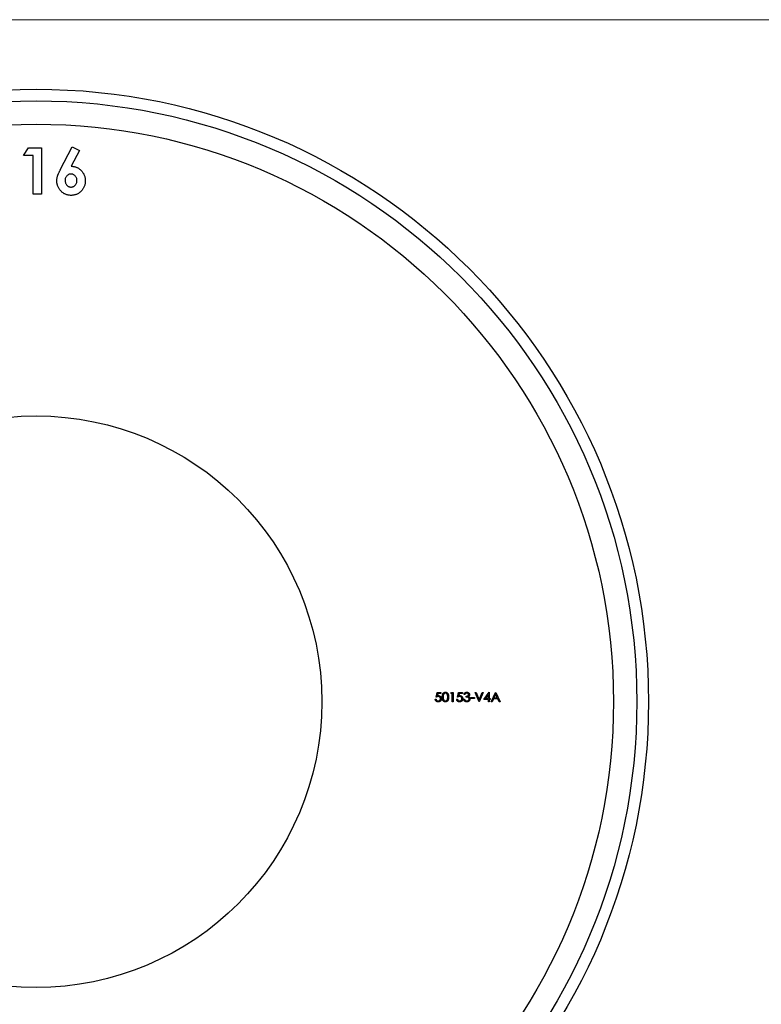
# Model space of a CAD drawing. Units: millimetres. Extents: x 7 to 438, y 7 to 308.
# Drawn here: x 196 to 260, y 223 to 308 of the extents above; entities that cross this region are included whole.
import ezdxf

# ---------------------------------------------------------------- set-up
doc = ezdxf.new("R2010")
doc.units = ezdxf.units.MM
doc.header["$LTSCALE"] = 1.5

msp = doc.modelspace()

# ---------------------------------------------------------------- linework, layer by layer
at = {"color": 7, "linetype": 'Continuous', "lineweight": 18}
msp.add_line((438, 307.5), (7.5, 307.5), dxfattribs=at)
at = {"color": 7, "linetype": 'Continuous', "lineweight": 25}
for p, q in [((196.292, 295.849), (196.717, 296.51)), ((196.717, 296.51), (197.819, 296.51)), ((197.819, 296.51), (197.819, 292.541)), ((199.44, 294.631), (200.448, 296.612)), ((201.079, 296.292), (200.387, 294.933)), ((200.448, 296.612), (201.079, 296.292)), ((197.106, 295.849), (196.292, 295.849)), ((197.106, 292.541), (197.106, 295.849)), ((197.819, 292.541), (197.106, 292.541)), ((231.669, 249.438), (231.75, 249.835)), ((231.75, 249.835), (232.076, 249.835)), ((232.076, 249.835), (232.076, 249.754)), ((232.921, 249.754), (232.967, 249.835)), ((232.967, 249.835), (233.114, 249.835)), ((233.114, 249.835), (233.114, 249.041)), ((233.501, 249.438), (233.582, 249.835)), ((233.582, 249.835), (233.908, 249.835)), ((233.908, 249.835), (233.908, 249.754)), ((235.007, 249.835), (235.083, 249.835)), ((235.343, 249.041), (235.007, 249.835)), ((235.083, 249.835), (235.348, 249.21)), ((235.348, 249.21), (235.612, 249.835)), ((235.689, 249.835), (235.353, 249.041)), ((235.612, 249.835), (235.689, 249.835)), ((235.76, 249.224), (236.193, 249.855)), ((236.193, 249.855), (236.208, 249.855)), ((236.208, 249.855), (236.208, 249.306)), ((236.381, 249.041), (236.757, 249.835)), ((236.757, 249.835), (236.767, 249.835)), ((236.767, 249.835), (237.134, 249.041)), ((231.588, 249.245), (231.659, 249.245)), ((231.806, 249.754), (231.763, 249.545)), ((232.076, 249.754), (231.806, 249.754)), ((233.043, 249.754), (232.921, 249.754)), ((233.043, 249.041), (233.043, 249.754)), ((233.114, 249.041), (233.043, 249.041)), ((233.419, 249.245), (233.491, 249.245)), ((233.638, 249.754), (233.595, 249.545)), ((233.908, 249.754), (233.638, 249.754)), ((234.02, 249.255), (234.091, 249.255)), ((234.121, 249.652), (234.05, 249.652)), ((234.244, 249.438), (234.244, 249.52)), ((234.63, 249.387), (234.936, 249.387)), ((234.63, 249.306), (234.63, 249.387)), ((234.936, 249.306), (234.63, 249.306)), ((234.936, 249.387), (234.936, 249.306)), ((235.353, 249.041), (235.343, 249.041)), ((236.136, 249.224), (235.76, 249.224)), ((236.136, 249.651), (235.9, 249.306)), ((235.9, 249.306), (236.136, 249.306)), ((236.136, 249.306), (236.136, 249.651)), ((236.136, 249.041), (236.136, 249.224)), ((236.208, 249.041), (236.136, 249.041)), ((236.208, 249.306), (236.299, 249.306)), ((236.208, 249.224), (236.208, 249.041)), ((236.299, 249.224), (236.208, 249.224)), ((236.299, 249.306), (236.299, 249.224)), ((236.458, 249.041), (236.381, 249.041)), ((236.579, 249.296), (236.458, 249.041)), ((236.939, 249.296), (236.579, 249.296)), ((236.761, 249.68), (236.618, 249.377)), ((236.618, 249.377), (236.901, 249.377)), ((236.901, 249.377), (236.761, 249.68)), ((237.056, 249.041), (236.939, 249.296)), ((237.134, 249.041), (237.056, 249.041))]:
    msp.add_line(p, q, dxfattribs=at)
for radius in [52.5, 51.5, 49.5, 24.5]:
    msp.add_circle((197.361, 249.041), radius, dxfattribs=at)
for points, knots in [([(199.141, 293.681), (199.142, 293.712), (199.143, 293.774), (199.154, 293.867), (199.171, 293.96), (199.19, 294.039), (199.21, 294.106), (199.23, 294.162), (199.255, 294.225), (199.284, 294.294), (199.317, 294.369), (199.354, 294.451), (199.395, 294.539), (199.425, 294.599), (199.44, 294.631)], [0, 0, 0, 0, 0.092538, 0.185591, 0.279552, 0.375602, 0.427617, 0.487117, 0.554199, 0.628624, 0.709688, 0.799181, 0.895357, 1, 1, 1, 1]), ([(200.387, 294.933), (200.428, 294.932), (200.509, 294.93), (200.627, 294.913), (200.74, 294.884), (200.849, 294.845), (200.953, 294.793), (201.053, 294.732), (201.147, 294.656), (201.236, 294.573), (201.318, 294.481), (201.389, 294.382), (201.45, 294.278), (201.498, 294.167), (201.537, 294.052), (201.565, 293.931), (201.58, 293.805), (201.583, 293.719), (201.584, 293.675)], [0, 0, 0, 0, 0.063329, 0.124736, 0.184916, 0.2443, 0.303826, 0.364353, 0.426073, 0.489721, 0.553756, 0.616458, 0.678319, 0.740301, 0.802656, 0.866732, 0.932157, 1, 1, 1, 1]), ([(200.353, 294.271), (200.319, 294.27), (200.252, 294.267), (200.157, 294.234), (200.07, 294.184), (199.995, 294.114), (199.932, 294.03), (199.886, 293.934), (199.858, 293.828), (199.855, 293.754), (199.854, 293.716)], [0, 0, 0, 0, 0.122718, 0.240143, 0.357362, 0.481674, 0.607866, 0.732955, 0.862144, 1, 1, 1, 1]), ([(199.854, 293.716), (199.856, 293.677), (199.859, 293.603), (199.888, 293.495), (199.935, 293.398), (200.001, 293.313), (200.079, 293.242), (200.165, 293.19), (200.258, 293.158), (200.323, 293.154), (200.355, 293.152)], [0, 0, 0, 0, 0.137285, 0.267028, 0.394926, 0.524335, 0.650813, 0.769267, 0.883435, 1, 1, 1, 1]), ([(200.871, 293.716), (200.87, 293.754), (200.866, 293.828), (200.839, 293.935), (200.79, 294.03), (200.726, 294.114), (200.648, 294.184), (200.558, 294.235), (200.459, 294.267), (200.389, 294.27), (200.353, 294.271)], [0, 0, 0, 0, 0.135404, 0.262225, 0.385849, 0.510857, 0.634977, 0.753299, 0.873932, 1, 1, 1, 1]), ([(200.355, 293.152), (200.39, 293.154), (200.457, 293.158), (200.555, 293.189), (200.644, 293.24), (200.722, 293.31), (200.79, 293.394), (200.836, 293.493), (200.867, 293.601), (200.87, 293.676), (200.871, 293.716)], [0, 0, 0, 0, 0.121152, 0.237601, 0.356052, 0.480525, 0.607639, 0.73343, 0.862182, 1, 1, 1, 1]), ([(200.369, 292.44), (200.326, 292.44), (200.241, 292.442), (200.118, 292.461), (199.999, 292.491), (199.886, 292.532), (199.778, 292.585), (199.677, 292.65), (199.58, 292.728), (199.491, 292.815), (199.41, 292.911), (199.338, 293.01), (199.277, 293.113), (199.227, 293.22), (199.189, 293.33), (199.162, 293.444), (199.145, 293.561), (199.143, 293.64), (199.141, 293.681)], [0, 0, 0, 0, 0.0664859, 0.1307356, 0.1932868, 0.2552914, 0.3165376, 0.3788667, 0.4418772, 0.5071175, 0.5722714, 0.6354271, 0.6968173, 0.7573566, 0.8172651, 0.8771343, 0.9380198, 1, 1, 1, 1]), ([(201.584, 293.675), (201.583, 293.633), (201.581, 293.549), (201.564, 293.427), (201.536, 293.309), (201.496, 293.197), (201.446, 293.089), (201.385, 292.986), (201.312, 292.889), (201.229, 292.798), (201.138, 292.714), (201.043, 292.64), (200.942, 292.579), (200.837, 292.527), (200.726, 292.489), (200.611, 292.46), (200.491, 292.443), (200.41, 292.441), (200.369, 292.44)], [0, 0, 0, 0, 0.065621, 0.129704, 0.192008, 0.253165, 0.31459, 0.376533, 0.439287, 0.503799, 0.568284, 0.630629, 0.691513, 0.751998, 0.812377, 0.873577, 0.936027, 1, 1, 1, 1]), ([(232.188, 249.438), (232.188, 249.451), (232.188, 249.475), (232.19, 249.511), (232.192, 249.545), (232.196, 249.577), (232.201, 249.606), (232.207, 249.633), (232.213, 249.658), (232.221, 249.681), (232.23, 249.702), (232.24, 249.721), (232.25, 249.739), (232.262, 249.756), (232.274, 249.772), (232.287, 249.787), (232.301, 249.799), (232.316, 249.811), (232.332, 249.821), (232.348, 249.831), (232.364, 249.838), (232.381, 249.844), (232.399, 249.849), (232.416, 249.853), (232.435, 249.855), (232.447, 249.855), (232.453, 249.855)], [0, 0, 0, 0, 0.068595, 0.133246, 0.194313, 0.251279, 0.304513, 0.354235, 0.400481, 0.443411, 0.484015, 0.523252, 0.561042, 0.5979, 0.633518, 0.668314, 0.702496, 0.736685, 0.770293, 0.803437, 0.835913, 0.86846, 0.900847, 0.933467, 0.966258, 1, 1, 1, 1]), ([(232.453, 249.855), (232.46, 249.855), (232.472, 249.855), (232.491, 249.853), (232.509, 249.849), (232.527, 249.844), (232.544, 249.838), (232.561, 249.831), (232.577, 249.822), (232.593, 249.811), (232.608, 249.799), (232.622, 249.786), (232.636, 249.771), (232.649, 249.755), (232.661, 249.738), (232.672, 249.719), (232.682, 249.699), (232.692, 249.677), (232.7, 249.654), (232.707, 249.628), (232.714, 249.601), (232.719, 249.572), (232.723, 249.541), (232.725, 249.509), (232.727, 249.474), (232.727, 249.45), (232.727, 249.438)], [0, 0, 0, 0, 0.033788, 0.067194, 0.099862, 0.132567, 0.165151, 0.197913, 0.231319, 0.265083, 0.299255, 0.334399, 0.369943, 0.406284, 0.444064, 0.482998, 0.523354, 0.565537, 0.609613, 0.656391, 0.705885, 0.758325, 0.813832, 0.872795, 0.934722, 1, 1, 1, 1]), ([(234.05, 249.652), (234.052, 249.66), (234.056, 249.675), (234.064, 249.698), (234.072, 249.719), (234.083, 249.738), (234.094, 249.757), (234.107, 249.773), (234.121, 249.789), (234.136, 249.803), (234.152, 249.815), (234.169, 249.826), (234.187, 249.835), (234.206, 249.843), (234.225, 249.848), (234.245, 249.852), (234.265, 249.855), (234.279, 249.855), (234.287, 249.855)], [0, 0, 0, 0, 0.0726253, 0.1419766, 0.2089849, 0.2739569, 0.3368893, 0.398745, 0.4601159, 0.5208249, 0.5809945, 0.6401519, 0.6986225, 0.7572711, 0.8164267, 0.876254, 0.9371653, 1, 1, 1, 1]), ([(234.287, 249.855), (234.297, 249.855), (234.317, 249.854), (234.347, 249.849), (234.377, 249.84), (234.404, 249.828), (234.43, 249.812), (234.453, 249.794), (234.472, 249.773), (234.489, 249.751), (234.502, 249.726), (234.511, 249.701), (234.517, 249.675), (234.518, 249.658), (234.518, 249.649)], [0, 0, 0, 0, 0.090254, 0.17854, 0.266093, 0.354631, 0.441886, 0.525747, 0.608114, 0.690197, 0.770821, 0.848326, 0.924012, 1, 1, 1, 1]), ([(231.83, 249.021), (231.822, 249.021), (231.806, 249.021), (231.783, 249.025), (231.762, 249.029), (231.741, 249.036), (231.721, 249.045), (231.702, 249.056), (231.683, 249.068), (231.667, 249.083), (231.651, 249.099), (231.637, 249.117), (231.624, 249.135), (231.614, 249.155), (231.604, 249.176), (231.597, 249.198), (231.591, 249.221), (231.589, 249.237), (231.588, 249.245)], [0, 0, 0, 0, 0.065421, 0.128708, 0.190236, 0.250724, 0.310637, 0.370766, 0.431615, 0.493523, 0.555883, 0.617342, 0.678668, 0.740711, 0.802985, 0.866803, 0.932347, 1, 1, 1, 1]), ([(231.659, 249.245), (231.661, 249.237), (231.664, 249.223), (231.671, 249.202), (231.68, 249.184), (231.691, 249.168), (231.704, 249.154), (231.719, 249.141), (231.735, 249.13), (231.753, 249.12), (231.772, 249.112), (231.793, 249.107), (231.813, 249.103), (231.827, 249.103), (231.834, 249.102)], [0, 0, 0, 0, 0.094687, 0.181994, 0.264377, 0.34218, 0.418618, 0.496509, 0.577369, 0.661511, 0.746733, 0.831258, 0.915206, 1, 1, 1, 1]), ([(231.844, 249.479), (231.838, 249.479), (231.825, 249.478), (231.806, 249.476), (231.785, 249.473), (231.764, 249.469), (231.741, 249.463), (231.718, 249.456), (231.694, 249.448), (231.677, 249.441), (231.669, 249.438)], [0, 0, 0, 0, 0.102203, 0.211023, 0.3251, 0.446502, 0.573788, 0.708901, 0.850358, 1, 1, 1, 1]), ([(231.763, 249.545), (231.772, 249.547), (231.788, 249.552), (231.812, 249.557), (231.835, 249.56), (231.85, 249.56), (231.857, 249.56)], [0, 0, 0, 0, 0.275068, 0.532901, 0.773973, 1, 1, 1, 1]), ([(232.107, 249.301), (232.106, 249.294), (232.106, 249.281), (232.105, 249.262), (232.102, 249.244), (232.098, 249.225), (232.093, 249.207), (232.086, 249.19), (232.079, 249.173), (232.071, 249.156), (232.061, 249.14), (232.051, 249.126), (232.04, 249.111), (232.028, 249.098), (232.015, 249.086), (232.002, 249.075), (231.988, 249.065), (231.972, 249.056), (231.957, 249.047), (231.94, 249.041), (231.923, 249.034), (231.906, 249.029), (231.888, 249.026), (231.869, 249.023), (231.85, 249.021), (231.836, 249.021), (231.83, 249.021)], [0, 0, 0, 0, 0.044014, 0.087434, 0.130118, 0.172554, 0.214555, 0.256298, 0.298438, 0.340849, 0.382715, 0.423924, 0.464246, 0.504074, 0.543862, 0.583567, 0.623094, 0.663229, 0.703551, 0.743938, 0.784541, 0.82575, 0.867757, 0.910745, 0.954914, 1, 1, 1, 1]), ([(231.834, 249.102), (231.841, 249.103), (231.854, 249.103), (231.874, 249.106), (231.893, 249.11), (231.911, 249.117), (231.928, 249.124), (231.945, 249.135), (231.961, 249.146), (231.976, 249.16), (231.99, 249.174), (232.002, 249.19), (232.012, 249.207), (232.021, 249.225), (232.027, 249.243), (232.032, 249.262), (232.035, 249.283), (232.035, 249.297), (232.035, 249.304)], [0, 0, 0, 0, 0.064207, 0.126425, 0.18768, 0.248216, 0.308305, 0.369661, 0.431699, 0.495947, 0.559758, 0.622295, 0.683911, 0.745092, 0.80674, 0.869087, 0.93329, 1, 1, 1, 1]), ([(232.035, 249.304), (232.035, 249.31), (232.035, 249.322), (232.033, 249.341), (232.028, 249.358), (232.023, 249.374), (232.015, 249.39), (232.006, 249.404), (231.996, 249.418), (231.983, 249.43), (231.97, 249.442), (231.955, 249.452), (231.939, 249.46), (231.922, 249.467), (231.904, 249.472), (231.885, 249.476), (231.865, 249.478), (231.851, 249.479), (231.844, 249.479)], [0, 0, 0, 0, 0.065351, 0.127916, 0.18836, 0.247216, 0.30563, 0.36377, 0.422661, 0.482687, 0.5433, 0.604118, 0.664965, 0.727413, 0.791468, 0.858055, 0.927037, 1, 1, 1, 1]), ([(231.857, 249.56), (231.866, 249.56), (231.883, 249.56), (231.909, 249.556), (231.933, 249.55), (231.956, 249.542), (231.978, 249.532), (231.999, 249.52), (232.018, 249.505), (232.036, 249.488), (232.053, 249.469), (232.067, 249.449), (232.079, 249.427), (232.089, 249.404), (232.097, 249.38), (232.102, 249.355), (232.106, 249.328), (232.106, 249.31), (232.107, 249.301)], [0, 0, 0, 0, 0.0658076, 0.1293943, 0.1908941, 0.2512811, 0.310815, 0.370371, 0.4307683, 0.4928813, 0.5551039, 0.6160671, 0.677256, 0.7382598, 0.8007621, 0.8647776, 0.9310453, 1, 1, 1, 1]), ([(232.453, 249.021), (232.447, 249.021), (232.435, 249.021), (232.416, 249.023), (232.399, 249.027), (232.381, 249.032), (232.364, 249.038), (232.348, 249.045), (232.332, 249.054), (232.317, 249.065), (232.302, 249.076), (232.288, 249.089), (232.275, 249.103), (232.263, 249.119), (232.251, 249.136), (232.24, 249.154), (232.231, 249.174), (232.222, 249.195), (232.214, 249.218), (232.207, 249.243), (232.201, 249.271), (232.196, 249.3), (232.192, 249.331), (232.19, 249.365), (232.188, 249.401), (232.188, 249.425), (232.188, 249.438)], [0, 0, 0, 0, 0.033787, 0.066622, 0.099285, 0.131361, 0.163585, 0.196104, 0.228902, 0.262158, 0.295991, 0.330218, 0.36506, 0.400951, 0.43762, 0.475708, 0.515381, 0.556414, 0.599765, 0.646424, 0.696431, 0.749782, 0.806573, 0.867436, 0.931887, 1, 1, 1, 1]), ([(232.456, 249.774), (232.447, 249.774), (232.429, 249.773), (232.403, 249.766), (232.379, 249.755), (232.359, 249.742), (232.344, 249.73), (232.333, 249.72), (232.323, 249.709), (232.314, 249.697), (232.305, 249.683), (232.297, 249.669), (232.29, 249.654), (232.283, 249.637), (232.278, 249.619), (232.273, 249.599), (232.268, 249.577), (232.265, 249.553), (232.262, 249.527), (232.261, 249.499), (232.259, 249.47), (232.259, 249.449), (232.259, 249.438)], [0, 0, 0, 0, 0.0603866, 0.1208832, 0.1827546, 0.247811, 0.2812991, 0.3150876, 0.3497024, 0.3848566, 0.4209662, 0.4585112, 0.4971747, 0.537602, 0.580503, 0.6274675, 0.6783882, 0.7339832, 0.7937467, 0.8577137, 0.9266979, 1, 1, 1, 1]), ([(232.259, 249.438), (232.259, 249.428), (232.259, 249.407), (232.261, 249.377), (232.263, 249.349), (232.265, 249.323), (232.269, 249.299), (232.273, 249.277), (232.277, 249.258), (232.283, 249.24), (232.29, 249.223), (232.297, 249.208), (232.305, 249.193), (232.313, 249.18), (232.323, 249.168), (232.333, 249.156), (232.344, 249.146), (232.359, 249.134), (232.379, 249.122), (232.404, 249.111), (232.43, 249.104), (232.447, 249.103), (232.456, 249.102)], [0, 0, 0, 0, 0.072951, 0.141584, 0.205926, 0.265301, 0.320597, 0.371817, 0.41879, 0.461699, 0.502134, 0.540804, 0.578181, 0.614297, 0.649678, 0.684299, 0.718359, 0.752081, 0.817652, 0.879722, 0.939966, 1, 1, 1, 1]), ([(232.727, 249.438), (232.727, 249.426), (232.727, 249.402), (232.725, 249.367), (232.722, 249.335), (232.719, 249.304), (232.714, 249.275), (232.707, 249.248), (232.7, 249.223), (232.692, 249.2), (232.683, 249.178), (232.672, 249.158), (232.661, 249.139), (232.649, 249.122), (232.637, 249.106), (232.623, 249.091), (232.609, 249.078), (232.593, 249.066), (232.577, 249.055), (232.561, 249.046), (232.544, 249.038), (232.527, 249.032), (232.509, 249.027), (232.491, 249.024), (232.472, 249.021), (232.46, 249.021), (232.453, 249.021)], [0, 0, 0, 0, 0.065063, 0.126773, 0.185516, 0.240765, 0.29298, 0.34225, 0.388919, 0.432776, 0.474628, 0.514775, 0.553606, 0.591426, 0.628028, 0.663804, 0.698984, 0.733591, 0.767628, 0.801208, 0.834264, 0.866981, 0.89972, 0.932702, 0.966176, 1, 1, 1, 1]), ([(232.656, 249.438), (232.656, 249.448), (232.656, 249.466), (232.655, 249.494), (232.652, 249.52), (232.65, 249.544), (232.646, 249.568), (232.642, 249.59), (232.636, 249.61), (232.63, 249.63), (232.623, 249.648), (232.615, 249.665), (232.607, 249.68), (232.598, 249.695), (232.588, 249.708), (232.578, 249.72), (232.567, 249.73), (232.552, 249.742), (232.532, 249.755), (232.507, 249.766), (232.482, 249.773), (232.464, 249.774), (232.456, 249.774)], [0, 0, 0, 0, 0.065681, 0.128486, 0.188175, 0.245106, 0.299448, 0.350823, 0.399942, 0.446672, 0.491255, 0.533376, 0.573853, 0.612526, 0.649597, 0.685532, 0.720106, 0.753838, 0.818925, 0.880493, 0.940311, 1, 1, 1, 1]), ([(232.456, 249.102), (232.465, 249.103), (232.482, 249.103), (232.508, 249.11), (232.533, 249.121), (232.552, 249.133), (232.567, 249.145), (232.578, 249.155), (232.587, 249.167), (232.597, 249.179), (232.605, 249.192), (232.613, 249.207), (232.62, 249.222), (232.624, 249.233), (232.626, 249.239)], [0, 0, 0, 0, 0.112813, 0.225394, 0.339595, 0.459675, 0.521735, 0.583926, 0.648174, 0.713881, 0.781004, 0.851451, 0.924051, 1, 1, 1, 1]), ([(232.626, 249.239), (232.628, 249.246), (232.633, 249.26), (232.64, 249.282), (232.644, 249.306), (232.649, 249.33), (232.652, 249.356), (232.654, 249.382), (232.656, 249.41), (232.656, 249.429), (232.656, 249.438)], [0, 0, 0, 0, 0.110588, 0.224542, 0.342503, 0.464324, 0.590756, 0.722227, 0.858843, 1, 1, 1, 1]), ([(233.661, 249.021), (233.654, 249.021), (233.638, 249.021), (233.615, 249.025), (233.593, 249.029), (233.572, 249.036), (233.552, 249.045), (233.533, 249.056), (233.515, 249.068), (233.498, 249.083), (233.483, 249.099), (233.469, 249.117), (233.456, 249.135), (233.445, 249.155), (233.436, 249.176), (233.429, 249.198), (233.423, 249.221), (233.421, 249.237), (233.419, 249.245)], [0, 0, 0, 0, 0.065421, 0.128708, 0.190236, 0.250724, 0.310637, 0.370766, 0.431615, 0.493523, 0.555883, 0.617342, 0.678668, 0.740711, 0.802985, 0.866803, 0.932347, 1, 1, 1, 1]), ([(233.491, 249.245), (233.492, 249.237), (233.496, 249.223), (233.503, 249.202), (233.512, 249.184), (233.523, 249.168), (233.536, 249.154), (233.55, 249.141), (233.567, 249.13), (233.585, 249.12), (233.604, 249.112), (233.624, 249.107), (233.645, 249.103), (233.659, 249.103), (233.666, 249.102)], [0, 0, 0, 0, 0.094687, 0.181994, 0.264377, 0.34218, 0.418618, 0.496509, 0.577369, 0.661511, 0.746733, 0.831258, 0.915206, 1, 1, 1, 1]), ([(233.676, 249.479), (233.669, 249.479), (233.657, 249.478), (233.637, 249.476), (233.617, 249.473), (233.595, 249.469), (233.573, 249.463), (233.55, 249.456), (233.525, 249.448), (233.509, 249.441), (233.501, 249.438)], [0, 0, 0, 0, 0.102203, 0.211023, 0.3251, 0.446502, 0.573788, 0.708901, 0.850358, 1, 1, 1, 1]), ([(233.595, 249.545), (233.603, 249.547), (233.62, 249.552), (233.644, 249.557), (233.667, 249.56), (233.681, 249.56), (233.689, 249.56)], [0, 0, 0, 0, 0.275068, 0.532901, 0.773973, 1, 1, 1, 1]), ([(233.938, 249.301), (233.938, 249.294), (233.938, 249.281), (233.936, 249.262), (233.933, 249.244), (233.929, 249.225), (233.924, 249.207), (233.918, 249.19), (233.911, 249.173), (233.902, 249.156), (233.893, 249.14), (233.883, 249.126), (233.872, 249.111), (233.86, 249.098), (233.847, 249.086), (233.833, 249.075), (233.819, 249.065), (233.804, 249.056), (233.788, 249.047), (233.772, 249.041), (233.755, 249.034), (233.738, 249.029), (233.719, 249.026), (233.701, 249.023), (233.681, 249.021), (233.668, 249.021), (233.661, 249.021)], [0, 0, 0, 0, 0.044014, 0.087434, 0.130118, 0.172554, 0.214555, 0.256298, 0.298438, 0.340849, 0.382715, 0.423924, 0.464246, 0.504074, 0.543862, 0.583567, 0.623094, 0.663229, 0.703551, 0.743938, 0.784541, 0.82575, 0.867757, 0.910745, 0.954914, 1, 1, 1, 1]), ([(233.666, 249.102), (233.672, 249.103), (233.686, 249.103), (233.705, 249.106), (233.724, 249.11), (233.743, 249.117), (233.76, 249.124), (233.777, 249.135), (233.793, 249.146), (233.808, 249.16), (233.822, 249.174), (233.834, 249.19), (233.844, 249.207), (233.853, 249.225), (233.859, 249.243), (233.864, 249.262), (233.867, 249.283), (233.867, 249.297), (233.867, 249.304)], [0, 0, 0, 0, 0.064207, 0.126425, 0.18768, 0.248216, 0.308305, 0.369661, 0.431699, 0.495947, 0.559758, 0.622295, 0.683911, 0.745092, 0.80674, 0.869087, 0.93329, 1, 1, 1, 1]), ([(233.867, 249.304), (233.867, 249.31), (233.867, 249.322), (233.864, 249.341), (233.86, 249.358), (233.854, 249.374), (233.847, 249.39), (233.838, 249.404), (233.827, 249.418), (233.815, 249.43), (233.802, 249.442), (233.787, 249.452), (233.771, 249.46), (233.754, 249.467), (233.736, 249.472), (233.717, 249.476), (233.697, 249.478), (233.683, 249.479), (233.676, 249.479)], [0, 0, 0, 0, 0.065351, 0.127916, 0.18836, 0.247216, 0.30563, 0.36377, 0.422661, 0.482687, 0.5433, 0.604118, 0.664965, 0.727413, 0.791468, 0.858055, 0.927037, 1, 1, 1, 1]), ([(233.689, 249.56), (233.697, 249.56), (233.715, 249.56), (233.74, 249.556), (233.765, 249.55), (233.788, 249.542), (233.81, 249.532), (233.83, 249.52), (233.85, 249.505), (233.868, 249.488), (233.884, 249.469), (233.899, 249.449), (233.911, 249.427), (233.921, 249.404), (233.929, 249.38), (233.934, 249.355), (233.938, 249.328), (233.938, 249.31), (233.938, 249.301)], [0, 0, 0, 0, 0.0658076, 0.1293943, 0.1908941, 0.2512811, 0.310815, 0.370371, 0.4307683, 0.4928813, 0.5551039, 0.6160671, 0.677256, 0.7382598, 0.8007621, 0.8647776, 0.9310453, 1, 1, 1, 1]), ([(234.284, 249.021), (234.276, 249.021), (234.259, 249.022), (234.235, 249.024), (234.211, 249.029), (234.189, 249.036), (234.168, 249.044), (234.148, 249.054), (234.128, 249.066), (234.11, 249.08), (234.094, 249.096), (234.079, 249.114), (234.065, 249.133), (234.053, 249.154), (234.042, 249.177), (234.033, 249.201), (234.025, 249.227), (234.022, 249.246), (234.02, 249.255)], [0, 0, 0, 0, 0.065541, 0.128963, 0.190377, 0.250092, 0.308548, 0.366398, 0.424542, 0.48317, 0.542243, 0.601739, 0.662506, 0.724856, 0.789128, 0.856346, 0.926295, 1, 1, 1, 1]), ([(234.091, 249.255), (234.093, 249.249), (234.096, 249.237), (234.103, 249.22), (234.11, 249.204), (234.117, 249.19), (234.125, 249.177), (234.134, 249.165), (234.143, 249.154), (234.15, 249.148), (234.153, 249.145)], [0, 0, 0, 0, 0.14977, 0.291316, 0.425966, 0.55216, 0.671527, 0.786122, 0.895325, 1, 1, 1, 1]), ([(234.287, 249.774), (234.278, 249.774), (234.261, 249.773), (234.235, 249.768), (234.212, 249.759), (234.194, 249.749), (234.18, 249.739), (234.171, 249.73), (234.161, 249.72), (234.153, 249.708), (234.144, 249.696), (234.136, 249.682), (234.128, 249.668), (234.124, 249.657), (234.121, 249.652)], [0, 0, 0, 0, 0.122712, 0.239685, 0.351816, 0.463766, 0.520818, 0.579448, 0.640604, 0.705298, 0.773634, 0.844669, 0.920057, 1, 1, 1, 1]), ([(234.153, 249.145), (234.158, 249.142), (234.166, 249.135), (234.181, 249.126), (234.196, 249.119), (234.212, 249.113), (234.229, 249.108), (234.247, 249.105), (234.266, 249.103), (234.279, 249.102), (234.286, 249.102)], [0, 0, 0, 0, 0.118271, 0.236178, 0.355663, 0.475904, 0.600127, 0.728608, 0.861313, 1, 1, 1, 1]), ([(234.244, 249.52), (234.253, 249.52), (234.273, 249.52), (234.301, 249.524), (234.328, 249.529), (234.353, 249.538), (234.375, 249.548), (234.395, 249.559), (234.412, 249.571), (234.425, 249.585), (234.435, 249.6), (234.442, 249.616), (234.446, 249.633), (234.447, 249.644), (234.447, 249.649)], [0, 0, 0, 0, 0.110166, 0.215787, 0.318027, 0.417574, 0.51165, 0.596162, 0.672935, 0.74367, 0.810677, 0.874059, 0.936696, 1, 1, 1, 1]), ([(234.488, 249.27), (234.487, 249.278), (234.487, 249.292), (234.482, 249.314), (234.473, 249.335), (234.461, 249.355), (234.446, 249.373), (234.429, 249.389), (234.409, 249.403), (234.39, 249.412), (234.374, 249.419), (234.36, 249.423), (234.344, 249.426), (234.327, 249.43), (234.309, 249.433), (234.288, 249.435), (234.267, 249.437), (234.251, 249.438), (234.244, 249.438)], [0, 0, 0, 0, 0.066909, 0.133485, 0.201035, 0.271234, 0.34288, 0.413836, 0.485977, 0.56023, 0.599884, 0.644055, 0.691892, 0.744688, 0.801492, 0.862858, 0.929328, 1, 1, 1, 1]), ([(234.559, 249.277), (234.559, 249.266), (234.558, 249.244), (234.551, 249.211), (234.539, 249.179), (234.523, 249.148), (234.504, 249.12), (234.481, 249.094), (234.454, 249.072), (234.424, 249.054), (234.392, 249.039), (234.358, 249.029), (234.322, 249.022), (234.297, 249.021), (234.284, 249.021)], [0, 0, 0, 0, 0.079648, 0.158922, 0.239619, 0.322609, 0.406035, 0.487602, 0.569685, 0.653036, 0.737436, 0.822478, 0.909748, 1, 1, 1, 1]), ([(234.286, 249.102), (234.293, 249.102), (234.308, 249.103), (234.329, 249.105), (234.349, 249.109), (234.368, 249.115), (234.386, 249.122), (234.403, 249.13), (234.418, 249.141), (234.432, 249.152), (234.445, 249.165), (234.457, 249.178), (234.466, 249.192), (234.474, 249.207), (234.48, 249.222), (234.485, 249.238), (234.487, 249.254), (234.488, 249.265), (234.488, 249.27)], [0, 0, 0, 0, 0.076072, 0.148752, 0.218403, 0.28576, 0.350598, 0.414964, 0.478069, 0.541761, 0.60435, 0.664075, 0.721464, 0.777587, 0.832644, 0.887844, 0.94346, 1, 1, 1, 1]), ([(234.447, 249.649), (234.447, 249.654), (234.447, 249.662), (234.444, 249.674), (234.441, 249.686), (234.436, 249.697), (234.43, 249.708), (234.422, 249.718), (234.412, 249.728), (234.402, 249.737), (234.39, 249.746), (234.378, 249.753), (234.365, 249.76), (234.351, 249.765), (234.336, 249.769), (234.32, 249.772), (234.304, 249.774), (234.293, 249.774), (234.287, 249.774)], [0, 0, 0, 0, 0.055275, 0.109966, 0.163247, 0.218076, 0.273301, 0.330909, 0.390995, 0.454176, 0.518862, 0.583311, 0.648517, 0.715031, 0.782502, 0.852323, 0.924928, 1, 1, 1, 1]), ([(234.518, 249.649), (234.518, 249.641), (234.518, 249.624), (234.513, 249.6), (234.506, 249.578), (234.496, 249.556), (234.482, 249.537), (234.466, 249.518), (234.447, 249.501), (234.433, 249.491), (234.426, 249.486)], [0, 0, 0, 0, 0.1280675, 0.2506083, 0.3706302, 0.4900722, 0.6103748, 0.7343131, 0.8632165, 1, 1, 1, 1]), ([(234.426, 249.486), (234.434, 249.482), (234.451, 249.474), (234.474, 249.458), (234.494, 249.44), (234.506, 249.425), (234.512, 249.418)], [0, 0, 0, 0, 0.25388, 0.503009, 0.750291, 1, 1, 1, 1]), ([(234.512, 249.418), (234.516, 249.413), (234.523, 249.403), (234.532, 249.386), (234.541, 249.369), (234.548, 249.351), (234.553, 249.334), (234.556, 249.315), (234.559, 249.296), (234.559, 249.284), (234.559, 249.277)], [0, 0, 0, 0, 0.128136, 0.254173, 0.378112, 0.501712, 0.623986, 0.747096, 0.872875, 1, 1, 1, 1])]:
    msp.add_open_spline(points, degree=3, knots=knots, dxfattribs=at)

doc.saveas('drawing.dxf')
